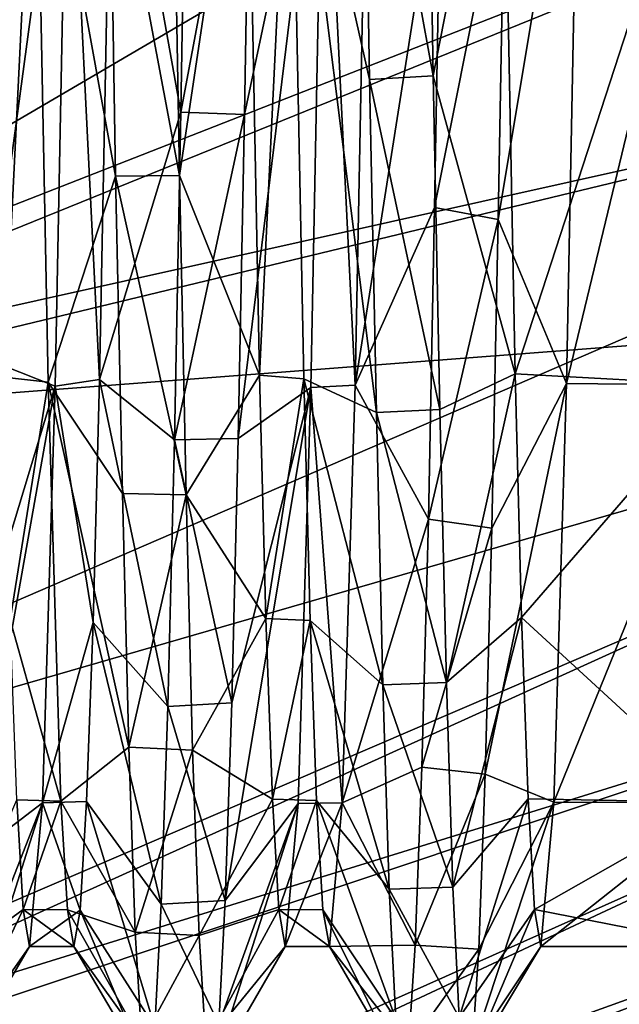
# Model space of a CAD drawing. Units: millimetres. Extents: x -119 to -11, y 0 to 413.
# Drawn here: x -45 to -42, y 98 to 102 of the extents above; entities that cross this region are included whole.
import ezdxf

# ---------------------------------------------------------------- set-up
doc = ezdxf.new("R2010")
doc.units = ezdxf.units.MM
doc.header["$LTSCALE"] = 52.148148
for name, color, linetype in [('173', 7, 'CONTINUOUS'), ('174', 7, 'CONTINUOUS'), ('187', 7, 'CONTINUOUS'), ('188', 7, 'CONTINUOUS'), ('189', 7, 'CONTINUOUS'), ('190', 7, 'CONTINUOUS'), ('191', 7, 'CONTINUOUS'), ('193', 7, 'CONTINUOUS'), ('194', 7, 'CONTINUOUS'), ('199', 7, 'CONTINUOUS')]:
    doc.layers.add(name, color=color, linetype=linetype)

msp = doc.modelspace()

# ---------------------------------------------------------------- linework, layer by layer
at = {"layer": '173', "linetype": 'Continuous'}
for points in [[(-39.1432, 103.1752, -215.741), (-39.1432, 104.6085, -214.8806), (-47.1029, 99.944, -213.4743), (-39.1432, 103.1752, -215.741)], [(-47.1029, 99.944, -213.4743), (-39.1432, 104.6085, -214.8806), (-47.1029, 103.4823, -211.2352), (-47.1029, 99.944, -213.4743)], [(-39.1433, 101.8674, -216.8266), (-39.1432, 103.1752, -215.741), (-47.1029, 99.944, -213.4743), (-39.1433, 101.8674, -216.8266)], [(-39.1432, 100.7263, -218.1186), (-39.1433, 101.8674, -216.8266), (-47.1029, 98.4243, -214.9695), (-39.1432, 100.7263, -218.1186)], [(-47.1029, 98.4243, -214.9695), (-39.1433, 101.8674, -216.8266), (-47.1029, 99.944, -213.4743), (-47.1029, 98.4243, -214.9695)], [(-39.1432, 99.7731, -219.6214), (-39.1432, 100.7263, -218.1186), (-47.1029, 97.1127, -216.6998), (-39.1432, 99.7731, -219.6214)], [(-47.1029, 97.1127, -216.6998), (-39.1432, 100.7263, -218.1186), (-47.1029, 98.4243, -214.9695), (-47.1029, 97.1127, -216.6998)], [(-39.1433, 99.0662, -221.2758), (-39.1432, 99.7731, -219.6214), (-47.1029, 96.0499, -218.6404), (-39.1433, 99.0662, -221.2758)], [(-47.1029, 96.0499, -218.6404), (-39.1432, 99.7731, -219.6214), (-47.1029, 97.1127, -216.6998), (-47.1029, 96.0499, -218.6404)], [(-39.1433, 98.6373, -223.0165), (-39.1433, 99.0662, -221.2758), (-47.1029, 95.2987, -220.676), (-39.1433, 98.6373, -223.0165)], [(-47.1029, 95.2987, -220.676), (-39.1433, 99.0662, -221.2758), (-47.1029, 96.0499, -218.6404), (-47.1029, 95.2987, -220.676)], [(-43.0175, 96.387, -224.7905), (-39.1433, 98.6373, -223.0165), (-47.103, 94.7179, -224.7905), (-43.0175, 96.387, -224.7905)], [(-47.103, 94.7179, -224.7905), (-39.1433, 98.6373, -223.0165), (-47.1029, 95.2987, -220.676), (-47.103, 94.7179, -224.7905)], [(-39.1433, 98.4944, -224.7905), (-39.1433, 98.6373, -223.0165), (-43.0175, 96.387, -224.7905), (-39.1433, 98.4944, -224.7905)]]:
    msp.add_3dface(points, dxfattribs=at)
at = {"layer": '174', "linetype": 'Continuous'}
for points in [[(-47.1029, 103.5213, -238.3633), (-39.1432, 103.192, -233.8518), (-47.1029, 100.0726, -236.215), (-47.1029, 103.5213, -238.3633)], [(-39.1432, 103.192, -233.8518), (-39.1433, 101.8458, -232.7333), (-47.1029, 100.0726, -236.215), (-39.1432, 103.192, -233.8518)], [(-39.1433, 101.8458, -232.7333), (-39.1432, 100.6819, -231.403), (-47.1029, 100.0726, -236.215), (-39.1433, 101.8458, -232.7333)], [(-39.1432, 100.6819, -231.403), (-39.1432, 99.727, -229.8711), (-47.1029, 97.2587, -233.1019), (-39.1432, 100.6819, -231.403)], [(-47.1029, 100.0726, -236.215), (-39.1432, 100.6819, -231.403), (-47.1029, 97.2587, -233.1019), (-47.1029, 100.0726, -236.215)], [(-39.1432, 99.727, -229.8711), (-39.1433, 99.0418, -228.2311), (-47.1029, 96.1695, -231.1973), (-39.1432, 99.727, -229.8711)], [(-47.1029, 97.2587, -233.1019), (-39.1432, 99.727, -229.8711), (-47.1029, 96.1695, -231.1973), (-47.1029, 97.2587, -233.1019)], [(-39.1433, 99.0418, -228.2311), (-39.1433, 98.6329, -226.5374), (-47.1029, 95.3722, -229.1519), (-39.1433, 99.0418, -228.2311)], [(-47.1029, 96.1695, -231.1973), (-39.1433, 99.0418, -228.2311), (-47.1029, 95.3722, -229.1519), (-47.1029, 96.1695, -231.1973)], [(-39.1433, 98.6329, -226.5374), (-39.1433, 98.4946, -224.8494), (-47.103, 94.8866, -227.0231), (-39.1433, 98.6329, -226.5374)], [(-47.1029, 95.3722, -229.1519), (-39.1433, 98.6329, -226.5374), (-47.103, 94.8866, -227.0231), (-47.1029, 95.3722, -229.1519)], [(-39.1433, 98.4946, -224.8494), (-39.1433, 98.4945, -224.82), (-47.103, 94.7181, -224.8654), (-39.1433, 98.4946, -224.8494)], [(-47.103, 94.8866, -227.0231), (-39.1433, 98.4946, -224.8494), (-47.103, 94.7181, -224.8654), (-47.103, 94.8866, -227.0231)], [(-39.1433, 98.4945, -224.82), (-39.1433, 98.4944, -224.7905), (-47.103, 94.718, -224.8279), (-39.1433, 98.4945, -224.82)], [(-47.103, 94.7181, -224.8654), (-39.1433, 98.4945, -224.82), (-47.103, 94.718, -224.8279), (-47.103, 94.7181, -224.8654)], [(-39.1433, 98.4944, -224.7905), (-43.0175, 96.387, -224.7905), (-47.103, 94.718, -224.8279), (-39.1433, 98.4944, -224.7905)]]:
    msp.add_3dface(points, dxfattribs=at)
at = {"layer": '187', "linetype": 'Continuous'}
for points in [[(-44.8628, 102.8517, -215.4662), (-44.6896, 102.822, -215.4877), (-44.8131, 100.3111, -217.987), (-44.8628, 102.8517, -215.4662)], [(-44.6896, 102.822, -215.4877), (-44.6399, 100.291, -218.0145), (-44.8131, 100.3111, -217.987), (-44.6896, 102.822, -215.4877)], [(-44.8131, 100.3111, -217.987), (-44.6399, 100.291, -218.0145), (-44.7881, 99.3609, -219.5213), (-44.8131, 100.3111, -217.987)], [(-44.6399, 100.291, -218.0145), (-44.59, 98.6516, -221.2183), (-44.7881, 99.3609, -219.5213), (-44.6399, 100.291, -218.0145)], [(-44.7881, 99.3609, -219.5213), (-44.59, 98.6516, -221.2183), (-44.7628, 98.657, -221.202), (-44.7881, 99.3609, -219.5213)], [(-44.7628, 98.657, -221.202), (-44.59, 98.6516, -221.2183), (-44.7376, 98.2269, -222.9755), (-44.7628, 98.657, -221.202)], [(-44.59, 98.6516, -221.2183), (-44.5647, 98.2254, -222.9845), (-44.7376, 98.2269, -222.9755), (-44.59, 98.6516, -221.2183)], [(-44.5647, 98.2254, -222.9845), (-44.5392, 98.0828, -224.7905), (-44.7376, 98.2269, -222.9755), (-44.5647, 98.2254, -222.9845)], [(-44.7376, 98.2269, -222.9755), (-44.5392, 98.0828, -224.7905), (-44.7125, 98.0828, -224.7905), (-44.7376, 98.2269, -222.9755)]]:
    msp.add_3dface(points, dxfattribs=at)
at = {"layer": '188', "linetype": 'Continuous'}
for points in [[(-43.3827, 101.476, -215.9435), (-43.69, 102.8426, -215.4727), (-43.4079, 102.9893, -214.7655), (-43.3827, 101.476, -215.9435)], [(-44.4391, 100.3021, -231.5815), (-44.121, 101.3485, -233.5183), (-44.3892, 102.8527, -234.1155), (-44.4391, 100.3021, -231.5815)], [(-44.121, 101.3485, -233.5183), (-44.0956, 102.8439, -234.7188), (-44.3892, 102.8527, -234.1155), (-44.121, 101.3485, -233.5183)], [(-44.6399, 100.291, -218.0145), (-44.6896, 102.822, -215.4877), (-44.376, 101.0975, -216.3052), (-44.6399, 100.291, -218.0145)], [(-44.376, 101.0975, -216.3052), (-44.6896, 102.822, -215.4877), (-44.4005, 102.5589, -215.0636), (-44.376, 101.0975, -216.3052)], [(-43.6402, 100.3037, -217.9972), (-43.69, 102.8426, -215.4727), (-43.3561, 100.1722, -217.3495), (-43.6402, 100.3037, -217.9972)], [(-43.3561, 100.1722, -217.3495), (-43.69, 102.8426, -215.4727), (-43.3827, 101.476, -215.9435), (-43.3561, 100.1722, -217.3495)], [(-43.3897, 102.8204, -234.0921), (-43.4396, 100.2796, -231.5507), (-43.102, 102.418, -234.4144), (-43.3897, 102.8204, -234.0921)], [(-43.102, 102.418, -234.4144), (-43.4396, 100.2796, -231.5507), (-43.1283, 100.975, -233.1514), (-43.102, 102.418, -234.4144)], [(-44.1454, 100.0651, -232.0936), (-44.121, 101.3485, -233.5183), (-44.4391, 100.3021, -231.5815), (-44.1454, 100.0651, -232.0936)], [(-44.3496, 99.8559, -217.7666), (-44.6399, 100.291, -218.0145), (-44.376, 101.0975, -216.3052), (-44.3496, 99.8559, -217.7666)], [(-43.1283, 100.975, -233.1514), (-43.4396, 100.2796, -231.5507), (-43.1527, 99.755, -231.6719), (-43.1283, 100.975, -233.1514)], [(-44.59, 98.6516, -221.2183), (-44.6399, 100.291, -218.0145), (-44.3237, 98.8621, -219.4063), (-44.59, 98.6516, -221.2183)], [(-44.3237, 98.8621, -219.4063), (-44.6399, 100.291, -218.0145), (-44.3496, 99.8559, -217.7666), (-44.3237, 98.8621, -219.4063)], [(-44.4642, 99.3511, -230.0405), (-44.1713, 99.0222, -230.4846), (-44.4391, 100.3021, -231.5815), (-44.4642, 99.3511, -230.0405)], [(-44.1713, 99.0222, -230.4846), (-44.1454, 100.0651, -232.0936), (-44.4391, 100.3021, -231.5815), (-44.1713, 99.0222, -230.4846)], [(-43.6153, 99.3582, -219.5266), (-43.6402, 100.3037, -217.9972), (-43.3309, 99.1065, -218.9435), (-43.6153, 99.3582, -219.5266)], [(-43.3309, 99.1065, -218.9435), (-43.6402, 100.3037, -217.9972), (-43.3561, 100.1722, -217.3495), (-43.3309, 99.1065, -218.9435)], [(-43.4396, 100.2796, -231.5507), (-43.4897, 98.645, -228.3422), (-43.1527, 99.755, -231.6719), (-43.4396, 100.2796, -231.5507)], [(-43.1527, 99.755, -231.6719), (-43.4897, 98.645, -228.3422), (-43.1779, 98.7847, -230.0182), (-43.1527, 99.755, -231.6719)], [(-44.4895, 98.6502, -228.3584), (-44.1977, 98.248, -228.7303), (-44.4642, 99.3511, -230.0405), (-44.4895, 98.6502, -228.3584)], [(-44.1977, 98.248, -228.7303), (-44.1713, 99.0222, -230.4846), (-44.4642, 99.3511, -230.0405), (-44.1977, 98.248, -228.7303)], [(-43.5901, 98.6545, -221.2095), (-43.6153, 99.3582, -219.5266), (-43.3065, 98.3065, -220.6862), (-43.5901, 98.6545, -221.2095)], [(-43.3065, 98.3065, -220.6862), (-43.6153, 99.3582, -219.5266), (-43.3309, 99.1065, -218.9435), (-43.3065, 98.3065, -220.6862)], [(-44.2992, 98.1389, -221.1822), (-44.59, 98.6516, -221.2183), (-44.3237, 98.8621, -219.4063), (-44.2992, 98.1389, -221.1822)], [(-43.1779, 98.7847, -230.0182), (-43.4897, 98.645, -228.3422), (-43.2045, 98.0873, -228.232), (-43.1779, 98.7847, -230.0182)], [(-44.5647, 98.2254, -222.9845), (-44.59, 98.6516, -221.2183), (-44.2992, 98.1389, -221.1822), (-44.5647, 98.2254, -222.9845)], [(-43.5648, 98.2257, -222.9828), (-43.5901, 98.6545, -221.2095), (-43.2803, 97.7985, -222.5354), (-43.5648, 98.2257, -222.9828)], [(-43.2803, 97.7985, -222.5354), (-43.5901, 98.6545, -221.2095), (-43.3065, 98.3065, -220.6862), (-43.2803, 97.7985, -222.5354)], [(-44.5146, 98.2246, -226.591), (-44.2222, 97.7673, -226.8738), (-44.4895, 98.6502, -228.3584), (-44.5146, 98.2246, -226.591)], [(-44.2222, 97.7673, -226.8738), (-44.1977, 98.248, -228.7303), (-44.4895, 98.6502, -228.3584), (-44.2222, 97.7673, -226.8738)], [(-43.4897, 98.645, -228.3422), (-43.5392, 98.0828, -224.7905), (-43.2045, 98.0873, -228.232), (-43.4897, 98.645, -228.3422)], [(-44.5392, 98.0828, -224.7905), (-44.5647, 98.2254, -222.9845), (-44.2738, 97.7102, -223.0514), (-44.5392, 98.0828, -224.7905)], [(-44.2738, 97.7102, -223.0514), (-44.5647, 98.2254, -222.9845), (-44.2992, 98.1389, -221.1822), (-44.2738, 97.7102, -223.0514)], [(-44.5392, 98.0828, -224.7905), (-44.2473, 97.5872, -224.9649), (-44.5146, 98.2246, -226.591), (-44.5392, 98.0828, -224.7905)], [(-44.2473, 97.5872, -224.9649), (-44.2222, 97.7673, -226.8738), (-44.5146, 98.2246, -226.591), (-44.2473, 97.5872, -224.9649)], [(-43.5392, 98.0828, -224.7905), (-43.5648, 98.2257, -222.9828), (-43.2542, 97.5912, -224.4415), (-43.5392, 98.0828, -224.7905)], [(-43.2542, 97.5912, -224.4415), (-43.5648, 98.2257, -222.9828), (-43.2803, 97.7985, -222.5354), (-43.2542, 97.5912, -224.4415)], [(-44.2473, 97.5872, -224.9649), (-44.5392, 98.0828, -224.7905), (-44.2738, 97.7102, -223.0514), (-44.2473, 97.5872, -224.9649)], [(-43.2045, 98.0873, -228.232), (-43.5392, 98.0828, -224.7905), (-43.2297, 97.6866, -226.3566), (-43.2045, 98.0873, -228.232)], [(-43.2297, 97.6866, -226.3566), (-43.5392, 98.0828, -224.7905), (-43.2542, 97.5912, -224.4415), (-43.2297, 97.6866, -226.3566)]]:
    msp.add_3dface(points, dxfattribs=at)
at = {"layer": '189', "linetype": 'Continuous'}
for points in [[(-44.4391, 100.3021, -231.5815), (-44.3892, 102.8527, -234.1155), (-44.5626, 102.8047, -234.0806), (-44.4391, 100.3021, -231.5815)], [(-44.6124, 100.2758, -231.5456), (-44.4391, 100.3021, -231.5815), (-44.5626, 102.8047, -234.0806), (-44.6124, 100.2758, -231.5456)], [(-44.6623, 98.6449, -228.3419), (-44.4642, 99.3511, -230.0405), (-44.6124, 100.2758, -231.5456), (-44.6623, 98.6449, -228.3419)], [(-44.4642, 99.3511, -230.0405), (-44.4391, 100.3021, -231.5815), (-44.6124, 100.2758, -231.5456), (-44.4642, 99.3511, -230.0405)], [(-44.4895, 98.6502, -228.3584), (-44.4642, 99.3511, -230.0405), (-44.6623, 98.6449, -228.3419), (-44.4895, 98.6502, -228.3584)], [(-44.7125, 98.0828, -224.7905), (-44.5146, 98.2246, -226.591), (-44.6623, 98.6449, -228.3419), (-44.7125, 98.0828, -224.7905)], [(-44.5146, 98.2246, -226.591), (-44.4895, 98.6502, -228.3584), (-44.6623, 98.6449, -228.3419), (-44.5146, 98.2246, -226.591)], [(-44.7125, 98.0828, -224.7905), (-44.5392, 98.0828, -224.7905), (-44.5146, 98.2246, -226.591), (-44.7125, 98.0828, -224.7905)]]:
    msp.add_3dface(points, dxfattribs=at)
at = {"layer": '190', "linetype": 'Continuous'}
for points in [[(-43.1332, 101.4903, -215.9304), (-43.1586, 103.0026, -214.7568), (-42.8632, 102.8736, -215.4504), (-43.1332, 101.4903, -215.9304)], [(-44.126, 101.0996, -216.3031), (-44.1517, 102.5736, -215.053), (-43.863, 102.8634, -215.4578), (-44.126, 101.0996, -216.3031)], [(-43.8132, 100.3186, -217.9769), (-44.126, 101.0996, -216.3031), (-43.863, 102.8634, -215.4578), (-43.8132, 100.3186, -217.9769)], [(-42.8134, 100.3239, -217.9697), (-43.1332, 101.4903, -215.9304), (-42.8632, 102.8736, -215.4504), (-42.8134, 100.3239, -217.9697)], [(-42.8538, 102.3583, -234.3699), (-42.8792, 100.9274, -233.102), (-42.5622, 102.8295, -234.0987), (-42.8538, 102.3583, -234.3699)], [(-42.5622, 102.8295, -234.0987), (-42.8792, 100.9274, -233.102), (-42.6122, 100.2857, -231.5592), (-42.5622, 102.8295, -234.0987)], [(-44.6124, 100.2758, -231.5456), (-44.5626, 102.8047, -234.0806), (-44.89, 100.3848, -232.4923), (-44.6124, 100.2758, -231.5456)], [(-44.89, 100.3848, -232.4923), (-44.5626, 102.8047, -234.0806), (-44.8647, 101.7235, -233.856), (-44.89, 100.3848, -232.4923)], [(-43.8715, 101.3382, -233.5086), (-43.8967, 100.0713, -232.1017), (-43.5627, 102.7999, -234.0772), (-43.8715, 101.3382, -233.5086)], [(-43.5627, 102.7999, -234.0772), (-43.8967, 100.0713, -232.1017), (-43.6125, 100.2707, -231.5385), (-43.5627, 102.7999, -234.0772)], [(-43.8465, 102.8081, -234.6944), (-43.8715, 101.3382, -233.5086), (-43.5627, 102.7999, -234.0772), (-43.8465, 102.8081, -234.6944)], [(-43.1077, 100.1836, -217.3351), (-43.1332, 101.4903, -215.9304), (-42.8134, 100.3239, -217.9697), (-43.1077, 100.1836, -217.3351)], [(-44.1004, 99.8501, -217.7746), (-44.126, 101.0996, -216.3031), (-43.8132, 100.3186, -217.9769), (-44.1004, 99.8501, -217.7746)], [(-42.8792, 100.9274, -233.102), (-42.9046, 99.7192, -231.6204), (-42.6122, 100.2857, -231.5592), (-42.8792, 100.9274, -233.102)], [(-44.9154, 99.2772, -230.9363), (-44.6124, 100.2758, -231.5456), (-44.89, 100.3848, -232.4923), (-44.9154, 99.2772, -230.9363)], [(-43.7882, 99.3664, -219.5106), (-44.1004, 99.8501, -217.7746), (-43.8132, 100.3186, -217.9769), (-43.7882, 99.3664, -219.5106)], [(-43.0823, 99.1161, -218.9264), (-43.1077, 100.1836, -217.3351), (-42.8134, 100.3239, -217.9697), (-43.0823, 99.1161, -218.9264)], [(-42.7883, 99.3701, -219.5035), (-43.0823, 99.1161, -218.9264), (-42.8134, 100.3239, -217.9697), (-42.7883, 99.3701, -219.5035)], [(-44.6623, 98.6449, -228.3419), (-44.6124, 100.2758, -231.5456), (-44.9408, 98.4321, -229.2231), (-44.6623, 98.6449, -228.3419)], [(-44.9408, 98.4321, -229.2231), (-44.6124, 100.2758, -231.5456), (-44.9154, 99.2772, -230.9363), (-44.9408, 98.4321, -229.2231)], [(-43.9219, 99.0361, -230.5101), (-43.9472, 98.2625, -228.7718), (-43.6125, 100.2707, -231.5385), (-43.9219, 99.0361, -230.5101)], [(-43.6125, 100.2707, -231.5385), (-43.9472, 98.2625, -228.7718), (-43.6624, 98.642, -228.3331), (-43.6125, 100.2707, -231.5385)], [(-43.8967, 100.0713, -232.1017), (-43.9219, 99.0361, -230.5101), (-43.6125, 100.2707, -231.5385), (-43.8967, 100.0713, -232.1017)], [(-42.9046, 99.7192, -231.6204), (-42.93, 98.7575, -229.9618), (-42.6122, 100.2857, -231.5592), (-42.9046, 99.7192, -231.6204)], [(-42.6122, 100.2857, -231.5592), (-42.93, 98.7575, -229.9618), (-42.6622, 98.6469, -228.3482), (-42.6122, 100.2857, -231.5592)], [(-44.0747, 98.8504, -219.4297), (-44.1004, 99.8501, -217.7746), (-43.7882, 99.3664, -219.5106), (-44.0747, 98.8504, -219.4297)], [(-43.7629, 98.6588, -221.1964), (-44.0747, 98.8504, -219.4297), (-43.7882, 99.3664, -219.5106), (-43.7629, 98.6588, -221.1964)], [(-43.0569, 98.3148, -220.6636), (-43.0823, 99.1161, -218.9264), (-42.7883, 99.3701, -219.5035), (-43.0569, 98.3148, -220.6636)], [(-42.7629, 98.6602, -221.1922), (-43.0569, 98.3148, -220.6636), (-42.7883, 99.3701, -219.5035), (-42.7629, 98.6602, -221.1922)], [(-44.049, 98.1258, -221.2241), (-44.0747, 98.8504, -219.4297), (-43.7629, 98.6588, -221.1964), (-44.049, 98.1258, -221.2241)], [(-42.93, 98.7575, -229.9618), (-42.9554, 98.0715, -228.1788), (-42.6622, 98.6469, -228.3482), (-42.93, 98.7575, -229.9618)], [(-44.7628, 98.657, -221.202), (-44.7376, 98.2269, -222.9755), (-45.0432, 98.0048, -221.6435), (-44.7628, 98.657, -221.202)], [(-43.7376, 98.227, -222.9745), (-44.049, 98.1258, -221.2241), (-43.7629, 98.6588, -221.1964), (-43.7376, 98.227, -222.9745)], [(-43.0315, 97.8043, -222.505), (-43.0569, 98.3148, -220.6636), (-42.7629, 98.6602, -221.1922), (-43.0315, 97.8043, -222.505)], [(-42.7376, 98.2272, -222.9734), (-43.0315, 97.8043, -222.505), (-42.7629, 98.6602, -221.1922), (-42.7376, 98.2272, -222.9734)], [(-44.7125, 98.0828, -224.7905), (-44.6623, 98.6449, -228.3419), (-44.9919, 97.6049, -225.4767), (-44.7125, 98.0828, -224.7905)], [(-44.9919, 97.6049, -225.4767), (-44.6623, 98.6449, -228.3419), (-44.9663, 97.8703, -227.3874), (-44.9919, 97.6049, -225.4767)], [(-44.9663, 97.8703, -227.3874), (-44.6623, 98.6449, -228.3419), (-44.9408, 98.4321, -229.2231), (-44.9663, 97.8703, -227.3874)], [(-43.9723, 97.779, -226.9397), (-43.9977, 97.5886, -225.0376), (-43.6624, 98.642, -228.3331), (-43.9723, 97.779, -226.9397)], [(-43.6624, 98.642, -228.3331), (-43.9977, 97.5886, -225.0376), (-43.7127, 98.0828, -224.7905), (-43.6624, 98.642, -228.3331)], [(-43.9472, 98.2625, -228.7718), (-43.9723, 97.779, -226.9397), (-43.6624, 98.642, -228.3331), (-43.9472, 98.2625, -228.7718)], [(-42.9554, 98.0715, -228.1788), (-42.9808, 97.6807, -226.311), (-42.6622, 98.6469, -228.3482), (-42.9554, 98.0715, -228.1788)], [(-42.6622, 98.6469, -228.3482), (-42.9808, 97.6807, -226.311), (-42.7127, 98.0828, -224.7905), (-42.6622, 98.6469, -228.3482)], [(-45.0432, 98.0048, -221.6435), (-44.7376, 98.2269, -222.9755), (-45.0175, 97.6478, -223.5435), (-45.0432, 98.0048, -221.6435)], [(-44.7376, 98.2269, -222.9755), (-44.7125, 98.0828, -224.7905), (-45.0175, 97.6478, -223.5435), (-44.7376, 98.2269, -222.9755)], [(-44.0233, 97.7016, -223.1119), (-44.049, 98.1258, -221.2241), (-43.7376, 98.227, -222.9745), (-44.0233, 97.7016, -223.1119)], [(-43.7127, 98.0828, -224.7905), (-44.0233, 97.7016, -223.1119), (-43.7376, 98.227, -222.9745), (-43.7127, 98.0828, -224.7905)], [(-43.0061, 97.5923, -224.4038), (-43.0315, 97.8043, -222.505), (-42.7376, 98.2272, -222.9734), (-43.0061, 97.5923, -224.4038)], [(-42.7127, 98.0828, -224.7905), (-43.0061, 97.5923, -224.4038), (-42.7376, 98.2272, -222.9734), (-42.7127, 98.0828, -224.7905)], [(-45.0175, 97.6478, -223.5435), (-44.7125, 98.0828, -224.7905), (-44.9919, 97.6049, -225.4767), (-45.0175, 97.6478, -223.5435)], [(-43.9977, 97.5886, -225.0376), (-44.0233, 97.7016, -223.1119), (-43.7127, 98.0828, -224.7905), (-43.9977, 97.5886, -225.0376)], [(-42.9808, 97.6807, -226.311), (-43.0061, 97.5923, -224.4038), (-42.7127, 98.0828, -224.7905), (-42.9808, 97.6807, -226.311)]]:
    msp.add_3dface(points, dxfattribs=at)
at = {"layer": '191', "linetype": 'Continuous'}
for points in [[(-43.4079, 102.9893, -214.7655), (-43.1586, 103.0026, -214.7568), (-43.1332, 101.4903, -215.9304), (-43.4079, 102.9893, -214.7655)], [(-43.3827, 101.476, -215.9435), (-43.4079, 102.9893, -214.7655), (-43.1332, 101.4903, -215.9304), (-43.3827, 101.476, -215.9435)], [(-44.0956, 102.8439, -234.7188), (-44.121, 101.3485, -233.5183), (-43.8465, 102.8081, -234.6944), (-44.0956, 102.8439, -234.7188)], [(-44.121, 101.3485, -233.5183), (-43.8715, 101.3382, -233.5086), (-43.8465, 102.8081, -234.6944), (-44.121, 101.3485, -233.5183)], [(-44.4005, 102.5589, -215.0636), (-44.1517, 102.5736, -215.053), (-44.126, 101.0996, -216.3031), (-44.4005, 102.5589, -215.0636)], [(-44.376, 101.0975, -216.3052), (-44.4005, 102.5589, -215.0636), (-44.126, 101.0996, -216.3031), (-44.376, 101.0975, -216.3052)], [(-43.102, 102.418, -234.4144), (-43.1283, 100.975, -233.1514), (-42.8538, 102.3583, -234.3699), (-43.102, 102.418, -234.4144)], [(-43.1283, 100.975, -233.1514), (-42.8792, 100.9274, -233.102), (-42.8538, 102.3583, -234.3699), (-43.1283, 100.975, -233.1514)], [(-43.3827, 101.476, -215.9435), (-43.1332, 101.4903, -215.9304), (-43.1077, 100.1836, -217.3351), (-43.3827, 101.476, -215.9435)], [(-43.3561, 100.1722, -217.3495), (-43.3827, 101.476, -215.9435), (-43.1077, 100.1836, -217.3351), (-43.3561, 100.1722, -217.3495)], [(-44.121, 101.3485, -233.5183), (-44.1454, 100.0651, -232.0936), (-43.8715, 101.3382, -233.5086), (-44.121, 101.3485, -233.5183)], [(-44.1454, 100.0651, -232.0936), (-43.8967, 100.0713, -232.1017), (-43.8715, 101.3382, -233.5086), (-44.1454, 100.0651, -232.0936)], [(-44.376, 101.0975, -216.3052), (-44.126, 101.0996, -216.3031), (-44.1004, 99.8501, -217.7746), (-44.376, 101.0975, -216.3052)], [(-44.3496, 99.8559, -217.7666), (-44.376, 101.0975, -216.3052), (-44.1004, 99.8501, -217.7746), (-44.3496, 99.8559, -217.7666)], [(-43.1283, 100.975, -233.1514), (-43.1527, 99.755, -231.6719), (-42.8792, 100.9274, -233.102), (-43.1283, 100.975, -233.1514)], [(-43.1527, 99.755, -231.6719), (-42.9046, 99.7192, -231.6204), (-42.8792, 100.9274, -233.102), (-43.1527, 99.755, -231.6719)], [(-43.3561, 100.1722, -217.3495), (-43.1077, 100.1836, -217.3351), (-43.0823, 99.1161, -218.9264), (-43.3561, 100.1722, -217.3495)], [(-43.3309, 99.1065, -218.9435), (-43.3561, 100.1722, -217.3495), (-43.0823, 99.1161, -218.9264), (-43.3309, 99.1065, -218.9435)], [(-44.1454, 100.0651, -232.0936), (-44.1713, 99.0222, -230.4846), (-43.9219, 99.0361, -230.5101), (-44.1454, 100.0651, -232.0936)], [(-44.1454, 100.0651, -232.0936), (-43.9219, 99.0361, -230.5101), (-43.8967, 100.0713, -232.1017), (-44.1454, 100.0651, -232.0936)], [(-44.3237, 98.8621, -219.4063), (-44.3496, 99.8559, -217.7666), (-44.1004, 99.8501, -217.7746), (-44.3237, 98.8621, -219.4063)], [(-44.3237, 98.8621, -219.4063), (-44.1004, 99.8501, -217.7746), (-44.0747, 98.8504, -219.4297), (-44.3237, 98.8621, -219.4063)], [(-43.1527, 99.755, -231.6719), (-43.1779, 98.7847, -230.0182), (-42.9046, 99.7192, -231.6204), (-43.1527, 99.755, -231.6719)], [(-43.1779, 98.7847, -230.0182), (-42.93, 98.7575, -229.9618), (-42.9046, 99.7192, -231.6204), (-43.1779, 98.7847, -230.0182)], [(-43.3309, 99.1065, -218.9435), (-43.0823, 99.1161, -218.9264), (-43.0569, 98.3148, -220.6636), (-43.3309, 99.1065, -218.9435)], [(-43.3065, 98.3065, -220.6862), (-43.3309, 99.1065, -218.9435), (-43.0569, 98.3148, -220.6636), (-43.3065, 98.3065, -220.6862)], [(-44.1713, 99.0222, -230.4846), (-44.1977, 98.248, -228.7303), (-43.9472, 98.2625, -228.7718), (-44.1713, 99.0222, -230.4846)], [(-44.1713, 99.0222, -230.4846), (-43.9472, 98.2625, -228.7718), (-43.9219, 99.0361, -230.5101), (-44.1713, 99.0222, -230.4846)], [(-44.2992, 98.1389, -221.1822), (-44.3237, 98.8621, -219.4063), (-44.0747, 98.8504, -219.4297), (-44.2992, 98.1389, -221.1822)], [(-44.2992, 98.1389, -221.1822), (-44.0747, 98.8504, -219.4297), (-44.049, 98.1258, -221.2241), (-44.2992, 98.1389, -221.1822)], [(-43.1779, 98.7847, -230.0182), (-43.2045, 98.0873, -228.232), (-42.93, 98.7575, -229.9618), (-43.1779, 98.7847, -230.0182)], [(-43.2045, 98.0873, -228.232), (-42.9554, 98.0715, -228.1788), (-42.93, 98.7575, -229.9618), (-43.2045, 98.0873, -228.232)], [(-43.3065, 98.3065, -220.6862), (-43.0569, 98.3148, -220.6636), (-43.0315, 97.8043, -222.505), (-43.3065, 98.3065, -220.6862)], [(-43.2803, 97.7985, -222.5354), (-43.3065, 98.3065, -220.6862), (-43.0315, 97.8043, -222.505), (-43.2803, 97.7985, -222.5354)], [(-44.1977, 98.248, -228.7303), (-44.2222, 97.7673, -226.8738), (-43.9723, 97.779, -226.9397), (-44.1977, 98.248, -228.7303)], [(-44.1977, 98.248, -228.7303), (-43.9723, 97.779, -226.9397), (-43.9472, 98.2625, -228.7718), (-44.1977, 98.248, -228.7303)], [(-44.2738, 97.7102, -223.0514), (-44.2992, 98.1389, -221.1822), (-44.049, 98.1258, -221.2241), (-44.2738, 97.7102, -223.0514)], [(-44.2738, 97.7102, -223.0514), (-44.049, 98.1258, -221.2241), (-44.0233, 97.7016, -223.1119), (-44.2738, 97.7102, -223.0514)], [(-43.2045, 98.0873, -228.232), (-43.2297, 97.6866, -226.3566), (-42.9554, 98.0715, -228.1788), (-43.2045, 98.0873, -228.232)], [(-43.2297, 97.6866, -226.3566), (-42.9808, 97.6807, -226.311), (-42.9554, 98.0715, -228.1788), (-43.2297, 97.6866, -226.3566)]]:
    msp.add_3dface(points, dxfattribs=at)
at = {"layer": '193', "linetype": 'Continuous'}
for points in [[(-43.4396, 100.2796, -231.5507), (-43.3897, 102.8204, -234.0921), (-43.5627, 102.7999, -234.0772), (-43.4396, 100.2796, -231.5507)], [(-42.5622, 102.8295, -234.0987), (-42.6122, 100.2857, -231.5592), (-42.001, 102.8232, -234.0942), (-42.5622, 102.8295, -234.0987)], [(-42.001, 102.8232, -234.0942), (-42.6122, 100.2857, -231.5592), (-42.001, 100.2791, -231.55), (-42.001, 102.8232, -234.0942)], [(-43.4396, 100.2796, -231.5507), (-43.5627, 102.7999, -234.0772), (-43.6125, 100.2707, -231.5385), (-43.4396, 100.2796, -231.5507)], [(-43.4897, 98.645, -228.3422), (-43.6125, 100.2707, -231.5385), (-43.6624, 98.642, -228.3331), (-43.4897, 98.645, -228.3422)], [(-43.4897, 98.645, -228.3422), (-43.4396, 100.2796, -231.5507), (-43.6125, 100.2707, -231.5385), (-43.4897, 98.645, -228.3422)], [(-42.6122, 100.2857, -231.5592), (-42.6622, 98.6469, -228.3482), (-42.001, 100.2791, -231.55), (-42.6122, 100.2857, -231.5592)], [(-42.001, 100.2791, -231.55), (-42.6622, 98.6469, -228.3482), (-42.001, 98.6456, -228.3442), (-42.001, 100.2791, -231.55)], [(-43.5392, 98.0828, -224.7905), (-43.4897, 98.645, -228.3422), (-43.7127, 98.0828, -224.7905), (-43.5392, 98.0828, -224.7905)], [(-43.4897, 98.645, -228.3422), (-43.6624, 98.642, -228.3331), (-43.7127, 98.0828, -224.7905), (-43.4897, 98.645, -228.3422)], [(-42.6622, 98.6469, -228.3482), (-42.7127, 98.0828, -224.7905), (-42.001, 98.6456, -228.3442), (-42.6622, 98.6469, -228.3482)], [(-42.001, 98.6456, -228.3442), (-42.7127, 98.0828, -224.7905), (-42.001, 98.0828, -224.7905), (-42.001, 98.6456, -228.3442)]]:
    msp.add_3dface(points, dxfattribs=at)
at = {"layer": '194', "linetype": 'Continuous'}
for points in [[(-42.8134, 100.3239, -217.9697), (-42.8632, 102.8736, -215.4504), (-42.001, 102.8232, -215.4868), (-42.8134, 100.3239, -217.9697)], [(-42.001, 100.2791, -218.0309), (-42.8134, 100.3239, -217.9697), (-42.001, 102.8232, -215.4868), (-42.001, 100.2791, -218.0309)], [(-42.7883, 99.3701, -219.5035), (-42.8134, 100.3239, -217.9697), (-42.001, 100.2791, -218.0309), (-42.7883, 99.3701, -219.5035)], [(-42.001, 98.6456, -221.2368), (-42.7883, 99.3701, -219.5035), (-42.001, 100.2791, -218.0309), (-42.001, 98.6456, -221.2368)], [(-42.7629, 98.6602, -221.1922), (-42.7883, 99.3701, -219.5035), (-42.001, 98.6456, -221.2368), (-42.7629, 98.6602, -221.1922)], [(-42.7376, 98.2272, -222.9734), (-42.7629, 98.6602, -221.1922), (-42.001, 98.6456, -221.2368), (-42.7376, 98.2272, -222.9734)], [(-42.001, 98.0828, -224.7905), (-42.7376, 98.2272, -222.9734), (-42.001, 98.6456, -221.2368), (-42.001, 98.0828, -224.7905)], [(-42.7127, 98.0828, -224.7905), (-42.7376, 98.2272, -222.9734), (-42.001, 98.0828, -224.7905), (-42.7127, 98.0828, -224.7905)]]:
    msp.add_3dface(points, dxfattribs=at)
at = {"layer": '199', "linetype": 'Continuous'}
for points in [[(-43.69, 102.8426, -215.4727), (-43.8132, 100.3186, -217.9769), (-43.863, 102.8634, -215.4578), (-43.69, 102.8426, -215.4727)], [(-43.69, 102.8426, -215.4727), (-43.6402, 100.3037, -217.9972), (-43.8132, 100.3186, -217.9769), (-43.69, 102.8426, -215.4727)], [(-43.6402, 100.3037, -217.9972), (-43.7882, 99.3664, -219.5106), (-43.8132, 100.3186, -217.9769), (-43.6402, 100.3037, -217.9972)], [(-43.6402, 100.3037, -217.9972), (-43.6153, 99.3582, -219.5266), (-43.7882, 99.3664, -219.5106), (-43.6402, 100.3037, -217.9972)], [(-43.6153, 99.3582, -219.5266), (-43.7629, 98.6588, -221.1964), (-43.7882, 99.3664, -219.5106), (-43.6153, 99.3582, -219.5266)], [(-43.6153, 99.3582, -219.5266), (-43.5901, 98.6545, -221.2095), (-43.7629, 98.6588, -221.1964), (-43.6153, 99.3582, -219.5266)], [(-43.5901, 98.6545, -221.2095), (-43.7376, 98.227, -222.9745), (-43.7629, 98.6588, -221.1964), (-43.5901, 98.6545, -221.2095)], [(-43.5901, 98.6545, -221.2095), (-43.5648, 98.2257, -222.9828), (-43.7376, 98.227, -222.9745), (-43.5901, 98.6545, -221.2095)], [(-43.5648, 98.2257, -222.9828), (-43.5392, 98.0828, -224.7905), (-43.7376, 98.227, -222.9745), (-43.5648, 98.2257, -222.9828)], [(-43.5392, 98.0828, -224.7905), (-43.7127, 98.0828, -224.7905), (-43.7376, 98.227, -222.9745), (-43.5392, 98.0828, -224.7905)]]:
    msp.add_3dface(points, dxfattribs=at)

doc.saveas('drawing.dxf')
